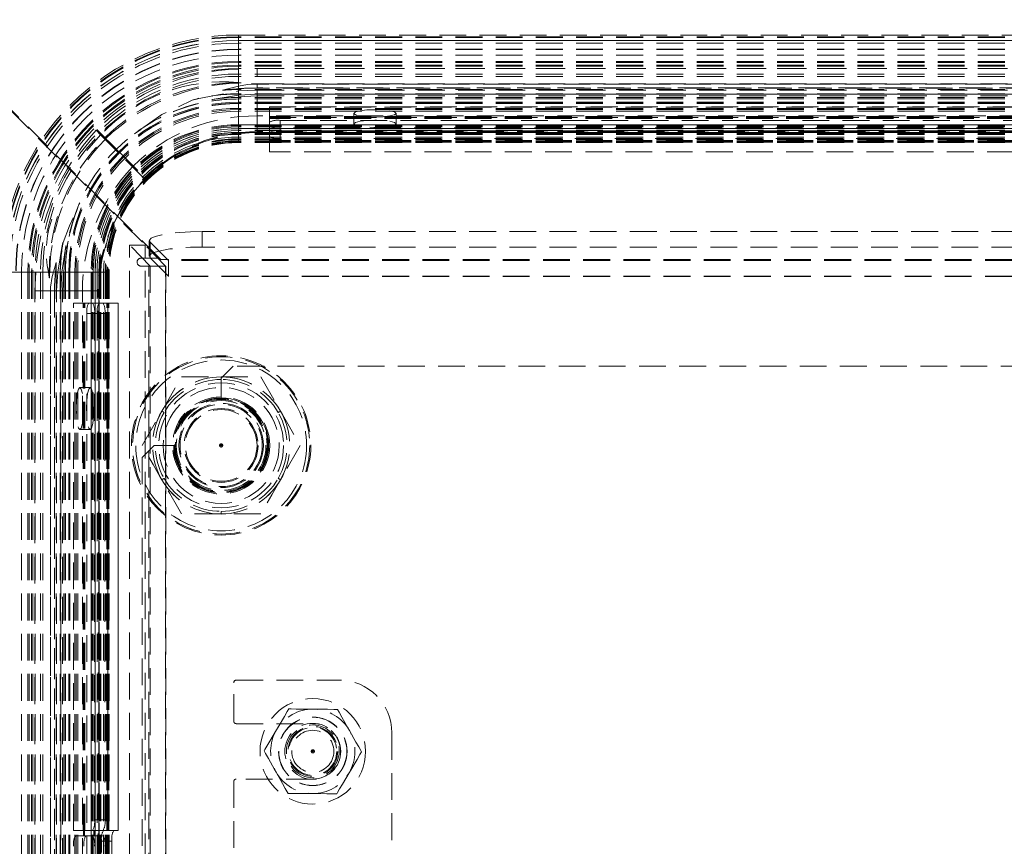
# Model space of a CAD drawing. Units: millimetres. Extents: x 63 to 4463, y 73 to 3111.
# Drawn here: x 2713 to 2806, y 1450 to 1528 of the extents above; entities that cross this region are included whole.
import ezdxf

# ---------------------------------------------------------------- set-up
doc = ezdxf.new("R2010")
doc.units = ezdxf.units.MM
doc.header["$LTSCALE"] = 2
doc.linetypes.add('HIDDEN', pattern=[1.905, 1.27, -0.635])

msp = doc.modelspace()

# ---------------------------------------------------------------- linework, layer by layer
at = {"color": 7, "linetype": 'HIDDEN', "lineweight": 0}
for p, q in [((2726.13, 1505.532), (2698.349, 1533.313)), ((2698.349, 1533.213), (2725.899, 1505.663)), ((2733.492, 1526.819), (3042.367, 1526.819)), ((2733.492, 1526.595), (2733.492, 1526.817)), ((2733.492, 1526.285), (2733.492, 1526.657)), ((3042.367, 1526.657), (2733.492, 1526.657)), ((3042.367, 1526.595), (2733.492, 1526.595)), ((2733.492, 1526.595), (2733.492, 1526.298)), ((2733.492, 1526.298), (2733.492, 1526.285)), ((2733.492, 1526.298), (3042.367, 1526.298)), ((3042.367, 1526.285), (2733.492, 1526.285)), ((2733.492, 1526.054), (2733.492, 1526.285)), ((2733.492, 1526.285), (2733.492, 1523.968)), ((3042.367, 1526.283), (2733.492, 1526.283)), ((3042.367, 1526.054), (2733.492, 1526.054)), ((2733.492, 1525.441), (2733.492, 1526.054)), ((2733.492, 1525.465), (2733.492, 1525.441)), ((2733.492, 1524.917), (2733.492, 1525.465)), ((3042.367, 1525.465), (2733.492, 1525.465)), ((3042.367, 1525.441), (2733.492, 1525.441)), ((2733.492, 1524.311), (2733.492, 1524.917)), ((3042.367, 1524.917), (2733.492, 1524.917)), ((2733.492, 1524.211), (2733.492, 1524.311)), ((3042.367, 1524.311), (2733.492, 1524.311)), ((3042.367, 1524.211), (2733.492, 1524.211)), ((2733.492, 1523.633), (2733.492, 1524.211)), ((3042.367, 1523.968), (2733.492, 1523.968)), ((2733.492, 1523.968), (2733.492, 1523.86)), ((2733.492, 1523.86), (2733.492, 1523.595)), ((3042.367, 1523.86), (2733.492, 1523.86)), ((2733.492, 1523.12), (2733.492, 1523.633)), ((3042.367, 1523.633), (2733.492, 1523.633)), ((2735.272, 1523.651), (3040.587, 1523.651)), ((2735.272, 1519.146), (2735.272, 1523.651)), ((2733.492, 1522.897), (2733.492, 1523.12)), ((3042.367, 1523.12), (2733.492, 1523.12)), ((3042.367, 1522.897), (2733.492, 1522.897)), ((2733.492, 1520.769), (2733.492, 1522.897)), ((2731.982, 1521.587), (2733.492, 1521.979)), ((2733.492, 1522.323), (2733.712, 1522.295)), ((2733.492, 1522.323), (2733.492, 1522.295)), ((2733.492, 1522.295), (2733.492, 1522.262)), ((2733.712, 1522.295), (2733.492, 1522.295)), ((2733.492, 1521.979), (2733.492, 1521.653)), ((2735.272, 1521.802), (2734.64, 1521.792)), ((3041.219, 1521.792), (2734.64, 1521.792)), ((3041.159, 1522.172), (2734.701, 1522.172)), ((2735.272, 1522.185), (3040.587, 1522.185)), ((2735.272, 1521.802), (2735.272, 1522.185)), ((3040.587, 1521.802), (2735.272, 1521.802)), ((2729.562, 1520.783), (2733.492, 1521.513)), ((2733.492, 1521.128), (2729.903, 1520.502)), ((2733.492, 1521.731), (2733.492, 1521.65)), ((3042.367, 1521.653), (2733.492, 1521.653)), ((3042.367, 1521.65), (2733.492, 1521.65)), ((2733.492, 1521.513), (2735.272, 1521.6)), ((2733.492, 1521.513), (2733.492, 1521.246)), ((2733.492, 1521.246), (2733.492, 1521.223)), ((3042.367, 1521.246), (2733.492, 1521.246)), ((3042.367, 1521.223), (2733.492, 1521.223)), ((2733.492, 1521.223), (2733.492, 1520.757)), ((2735.272, 1521.208), (2733.492, 1521.128)), ((2733.492, 1520.896), (2733.492, 1521.128)), ((2733.492, 1520.956), (2735.272, 1521.048)), ((2733.492, 1520.956), (2733.492, 1520.35)), ((2733.492, 1520.896), (2733.492, 1520.754)), ((3042.367, 1520.896), (2733.492, 1520.896)), ((2735.272, 1521.6), (3040.587, 1521.6)), ((2735.272, 1521.208), (2735.272, 1521.6)), ((3040.587, 1521.208), (2735.272, 1521.208)), ((2735.272, 1517.669), (2735.272, 1521.048)), ((2735.272, 1521.048), (3040.587, 1521.048)), ((2733.492, 1520.441), (2733.492, 1520.769)), ((3042.367, 1520.769), (2733.492, 1520.769)), ((3042.367, 1520.757), (2733.492, 1520.757)), ((3042.367, 1520.754), (2733.492, 1520.754)), ((2733.492, 1519.592), (2733.492, 1520.441)), ((3042.367, 1520.441), (2733.492, 1520.441)), ((3042.367, 1520.35), (2733.492, 1520.35)), ((2733.492, 1520.35), (2733.492, 1520.327)), ((3042.367, 1520.327), (2733.492, 1520.327)), ((2733.492, 1520.327), (2733.492, 1519.861)), ((2736.43, 1519.091), (2736.43, 1520)), ((2736.43, 1520), (3039.43, 1520)), ((3039.43, 1519.984), (2736.43, 1519.984)), ((3042.367, 1519.861), (2733.492, 1519.861)), ((2733.492, 1519.861), (2733.492, 1519.747)), ((2733.492, 1519.747), (2733.492, 1517.482)), ((3042.367, 1519.747), (2733.492, 1519.747)), ((3042.367, 1519.592), (2733.492, 1519.592)), ((2733.492, 1516.903), (2733.492, 1519.592)), ((2735.272, 1519.146), (2735.272, 1517.669)), ((3040.587, 1519.146), (2735.272, 1519.146)), ((2736.43, 1519.091), (2736.43, 1518.551)), ((3039.43, 1519.091), (2736.43, 1519.091)), ((2736.43, 1519), (3039.43, 1519)), ((3039.43, 1518.999), (2736.43, 1518.999)), ((2744.43, 1518.409), (2744.43, 1519.393)), ((2748.43, 1519.393), (2748.43, 1518.409)), ((2733.492, 1518.222), (2733.492, 1518.313)), ((3042.367, 1518.313), (2733.492, 1518.313)), ((2733.492, 1518.115), (2733.492, 1518.313)), ((2733.492, 1518.313), (3042.367, 1518.313)), ((2733.492, 1518.222), (2733.492, 1516.766)), ((3042.367, 1518.222), (2733.492, 1518.222)), ((3042.367, 1518.115), (2733.492, 1518.115)), ((2733.492, 1517.946), (2733.492, 1518.115)), ((3039.43, 1518.918), (2736.43, 1518.918)), ((2736.43, 1518.551), (2736.43, 1517.566)), ((2737.43, 1518.725), (3038.43, 1518.725)), ((2737.43, 1517.74), (2737.43, 1518.725)), ((2737.43, 1518.004), (2737.43, 1517.019)), ((3038.43, 1518.004), (2737.43, 1518.004)), ((2719.129, 1515.872), (2720.419, 1517.353)), ((2720.419, 1517.353), (2719.983, 1517.789)), ((2720.053, 1517.86), (2720.491, 1517.423)), ((2720.843, 1516.929), (2720.419, 1517.353)), ((2723.633, 1517.465), (2724.324, 1517.946)), ((2733.492, 1517.147), (2733.492, 1517.946)), ((3042.367, 1517.946), (2733.492, 1517.946)), ((2733.492, 1517.936), (2733.492, 1517.944)), ((2733.492, 1517.944), (3042.367, 1517.944)), ((3042.367, 1517.943), (2733.492, 1517.943)), ((2733.492, 1517.757), (2733.492, 1517.943)), ((2733.492, 1517.936), (2733.492, 1516.984)), ((3042.367, 1517.936), (2733.492, 1517.936)), ((3042.367, 1517.757), (2733.492, 1517.757)), ((2733.492, 1517.588), (2733.492, 1517.757)), ((2733.492, 1516.789), (2733.492, 1517.588)), ((3042.367, 1517.588), (2733.492, 1517.588)), ((2733.492, 1517.579), (2733.492, 1517.586)), ((3042.367, 1517.586), (2733.492, 1517.586)), ((2733.492, 1517.4), (2733.492, 1517.586)), ((2733.492, 1517.586), (3042.367, 1517.586)), ((2733.492, 1517.579), (2733.492, 1516.627)), ((3042.367, 1517.579), (2733.492, 1517.579)), ((2733.492, 1517.482), (2733.492, 1517.4)), ((3042.367, 1517.482), (2733.492, 1517.482)), ((3042.367, 1517.4), (2733.492, 1517.4)), ((3042.367, 1517.399), (2733.492, 1517.399)), ((2733.492, 1517.147), (2733.492, 1516.977)), ((3042.367, 1517.147), (2733.492, 1517.147)), ((3040.587, 1517.669), (2735.272, 1517.669)), ((2735.272, 1517.571), (2735.272, 1517.669)), ((3040.587, 1517.571), (2735.272, 1517.571)), ((2736.43, 1515.76), (2736.43, 1517.566)), ((2737.43, 1517.74), (3038.43, 1517.74)), ((2720.855, 1516.917), (2720.843, 1516.929)), ((2721.222, 1516.55), (2720.855, 1516.917)), ((2720.913, 1517), (2720.926, 1516.988)), ((2720.926, 1516.988), (2721.293, 1516.621)), ((2720.938, 1516.836), (2720.94, 1516.837)), ((2721.51, 1516.262), (2721.222, 1516.55)), ((2721.293, 1516.621), (2721.58, 1516.333)), ((2721.526, 1516.246), (2721.51, 1516.262)), ((2721.856, 1515.917), (2721.526, 1516.246)), ((2721.597, 1516.317), (2721.926, 1515.987)), ((3042.367, 1516.984), (2733.492, 1516.984)), ((3042.367, 1516.977), (2733.492, 1516.977)), ((2733.492, 1516.744), (2733.492, 1516.903)), ((3042.367, 1516.903), (2733.492, 1516.903)), ((2733.492, 1516.789), (2733.492, 1516.619)), ((3042.367, 1516.789), (2733.492, 1516.789)), ((2733.492, 1516.766), (2733.492, 1516.675)), ((3042.367, 1516.766), (2733.492, 1516.766)), ((3042.367, 1516.744), (2733.492, 1516.744)), ((2733.492, 1516.675), (2733.492, 1516.744)), ((3042.367, 1516.675), (2733.492, 1516.675)), ((3042.367, 1516.675), (2733.492, 1516.675)), ((3042.367, 1516.627), (2733.492, 1516.627)), ((3042.367, 1516.619), (2733.492, 1516.619)), ((3039.43, 1516.826), (2736.43, 1516.826)), ((3039.43, 1516.745), (2736.43, 1516.745)), ((3039.43, 1516.744), (2736.43, 1516.744)), ((3039.43, 1516.653), (2736.43, 1516.653)), ((3038.43, 1517.019), (2737.43, 1517.019)), ((2722.083, 1515.689), (2721.856, 1515.917)), ((2721.932, 1515.981), (2722.153, 1515.76)), ((2724.583, 1513.189), (2722.083, 1515.689)), ((3039.43, 1515.76), (2736.43, 1515.76)), ((2736.43, 1515.76), (2736.43, 1515.744)), ((3039.43, 1515.744), (2736.43, 1515.744)), ((2723.572, 1514.2), (2724.583, 1513.189)), ((2724.583, 1513.189), (2724.14, 1512.636)), ((3043.662, 1508.192), (2730.036, 1508.192)), ((2730.036, 1506.714), (2730.036, 1508.192)), ((2716.359, 1504.351), (2716.789, 1506.891)), ((2717.13, 1506.803), (2716.738, 1504.351)), ((2725.105, 1504.913), (2723.173, 1506.906)), ((2723.173, 1101.877), (2723.173, 1506.906)), ((2724.65, 1506.906), (2723.173, 1506.906)), ((2726.583, 1504.913), (2724.65, 1506.906)), ((2724.65, 1101.877), (2724.65, 1506.906)), ((2725.036, 1505.846), (2725.036, 1507.323)), ((2725.11, 1507.175), (2726.849, 1505.434)), ((2725.11, 1507.175), (2725.11, 1505.698)), ((3043.662, 1506.714), (2730.036, 1506.714)), ((2715.945, 1504.351), (2716.212, 1505.242)), ((2725.899, 1505.663), (2724.257, 1505.663)), ((2725.11, 1505.698), (2726.849, 1503.957)), ((2726.13, 1505.532), (2726.849, 1505.532)), ((3046.849, 1505.532), (2726.849, 1505.532)), ((2726.849, 1503.932), (2726.849, 1505.532)), ((3046.849, 1505.434), (2726.849, 1505.434)), ((3046.849, 1505.432), (2726.849, 1505.432)), ((2711.56, 1504.351), (2713.875, 1504.351)), ((2712.926, 1504.351), (2712.378, 1504.351)), ((2713.531, 1504.351), (2712.926, 1504.351)), ((2712.926, 1504.351), (2712.926, 1103.475)), ((2713.632, 1504.351), (2713.531, 1504.351)), ((2713.531, 1504.351), (2713.531, 1103.475)), ((2713.632, 1504.351), (2713.632, 1103.475)), ((2714.21, 1504.351), (2713.632, 1504.351)), ((2713.875, 1504.351), (2713.983, 1504.351)), ((2713.875, 1504.351), (2713.875, 1103.475)), ((2713.983, 1504.351), (2714.277, 1504.351)), ((2713.983, 1504.351), (2713.983, 1103.475)), ((2714.277, 1504.351), (2714.192, 1502.571)), ((2714.723, 1504.351), (2714.21, 1504.351)), ((2714.21, 1504.351), (2714.21, 1103.475)), ((2714.946, 1504.351), (2714.723, 1504.351)), ((2714.723, 1504.351), (2714.723, 1103.475)), ((2714.946, 1504.351), (2714.946, 1103.475)), ((2717.074, 1504.351), (2714.946, 1504.351)), ((2715.548, 1503.819), (2715.47, 1504.351)), ((2715.47, 1504.351), (2715.548, 1504.351)), ((2715.548, 1504.351), (2715.596, 1504.351)), ((2715.548, 1504.351), (2715.548, 1503.819)), ((2715.945, 1504.351), (2716.19, 1504.351)), ((2716.135, 1504.351), (2716.192, 1504.351)), ((2716.19, 1504.351), (2716.19, 1103.475)), ((2716.193, 1504.351), (2716.193, 1103.475)), ((2716.243, 1502.571), (2716.359, 1504.351)), ((2716.359, 1504.351), (2716.597, 1504.351)), ((2716.597, 1504.351), (2716.62, 1504.351)), ((2716.597, 1504.351), (2716.597, 1103.475)), ((2716.62, 1504.351), (2717.086, 1504.351)), ((2716.62, 1504.351), (2716.62, 1103.475)), ((2716.738, 1504.351), (2716.635, 1502.571)), ((2716.947, 1504.351), (2716.738, 1504.351)), ((2716.795, 1502.571), (2716.913, 1504.351)), ((2716.913, 1504.351), (2717.493, 1504.351)), ((2716.947, 1504.351), (2717.089, 1504.351)), ((2716.947, 1504.351), (2716.947, 1103.475)), ((2717.402, 1504.351), (2717.074, 1504.351)), ((2717.074, 1504.351), (2717.074, 1103.475)), ((2717.086, 1504.351), (2717.086, 1103.475)), ((2717.089, 1504.351), (2717.089, 1103.475)), ((2718.25, 1504.351), (2717.402, 1504.351)), ((2717.402, 1504.351), (2717.402, 1103.475)), ((2717.493, 1504.351), (2717.516, 1504.351)), ((2717.493, 1504.351), (2717.493, 1103.475)), ((2717.516, 1504.351), (2717.982, 1504.351)), ((2717.516, 1504.351), (2717.516, 1103.475)), ((2717.982, 1504.351), (2718.096, 1504.351)), ((2717.982, 1504.351), (2717.982, 1103.475)), ((2718.096, 1504.351), (2718.096, 1103.475)), ((2718.096, 1504.351), (2719.53, 1504.351)), ((2718.25, 1504.351), (2718.25, 1103.475)), ((2720.94, 1504.351), (2718.25, 1504.351)), ((2719.53, 1504.351), (2719.53, 1504.351)), ((2719.53, 1504.351), (2719.53, 1103.475)), ((2719.728, 1504.351), (2719.53, 1504.351)), ((2719.53, 1103.475), (2719.53, 1504.351)), ((2719.53, 1504.351), (2719.621, 1504.351)), ((2719.53, 1504.351), (2720.361, 1504.351)), ((2719.621, 1504.351), (2721.077, 1504.351)), ((2719.621, 1504.351), (2719.621, 1103.475)), ((2719.728, 1504.351), (2719.728, 1103.475)), ((2719.897, 1504.351), (2719.728, 1504.351)), ((2720.696, 1504.351), (2719.897, 1504.351)), ((2719.897, 1504.351), (2719.897, 1103.475)), ((2719.907, 1504.351), (2719.899, 1504.351)), ((2719.899, 1103.475), (2719.899, 1504.351)), ((2719.9, 1504.351), (2719.9, 1103.475)), ((2720.085, 1504.351), (2719.9, 1504.351)), ((2719.907, 1504.351), (2720.859, 1504.351)), ((2719.907, 1504.351), (2719.907, 1103.475)), ((2720.085, 1504.351), (2720.085, 1103.475)), ((2720.255, 1504.351), (2720.085, 1504.351)), ((2721.054, 1504.351), (2720.255, 1504.351)), ((2720.255, 1504.351), (2720.255, 1103.475)), ((2720.264, 1504.351), (2720.257, 1504.351)), ((2720.257, 1504.351), (2720.257, 1103.475)), ((2720.443, 1504.351), (2720.257, 1504.351)), ((2720.257, 1103.475), (2720.257, 1504.351)), ((2720.264, 1504.351), (2720.264, 1103.475)), ((2720.264, 1504.351), (2721.168, 1504.351)), ((2720.361, 1504.351), (2720.443, 1504.351)), ((2720.361, 1504.351), (2720.361, 1103.475)), ((2720.443, 1504.351), (2720.443, 1103.475)), ((2720.444, 1504.351), (2720.444, 1103.475)), ((2720.696, 1504.351), (2720.866, 1504.351)), ((2720.696, 1504.351), (2720.696, 1103.475)), ((2720.859, 1504.351), (2720.859, 1103.475)), ((2720.866, 1504.351), (2720.866, 1103.475)), ((2721.099, 1504.351), (2720.94, 1504.351)), ((2720.94, 1504.351), (2720.94, 1103.475)), ((2721.054, 1504.351), (2721.224, 1504.351)), ((2721.054, 1504.351), (2721.054, 1103.475)), ((2721.077, 1504.351), (2721.077, 1103.475)), ((2721.077, 1504.351), (2721.168, 1504.351)), ((2721.099, 1504.351), (2721.099, 1103.475)), ((2721.168, 1504.351), (2721.099, 1504.351)), ((2721.168, 1504.351), (2721.168, 1103.475)), ((2721.168, 1504.351), (2721.168, 1504.351)), ((2721.168, 1504.351), (2721.168, 1103.475)), ((2721.168, 1504.351), (2721.216, 1504.351)), ((2721.216, 1504.351), (2721.216, 1103.475)), ((2721.224, 1504.351), (2721.224, 1103.475)), ((2724.257, 1504.913), (2725.007, 1504.913)), ((2725.007, 1103.87), (2725.007, 1504.913)), ((2725.007, 1504.913), (2726.607, 1504.913)), ((2725.105, 1504.913), (2725.105, 1103.87)), ((2725.107, 1504.913), (2725.107, 1103.87)), ((2726.583, 1103.87), (2726.583, 1504.913)), ((2726.607, 1504.913), (2726.607, 1103.87)), ((3046.849, 1503.957), (2726.849, 1503.957)), ((3046.849, 1503.932), (2726.849, 1503.932)), ((2714.192, 1105.256), (2714.192, 1502.571)), ((2714.192, 1502.571), (2718.697, 1502.571)), ((2715.658, 1502.571), (2716.041, 1502.571)), ((2715.658, 1105.256), (2715.658, 1502.571)), ((2715.671, 1502.918), (2715.671, 1104.908)), ((2716.051, 1502.986), (2716.041, 1502.571)), ((2716.041, 1502.571), (2716.041, 1105.256)), ((2716.051, 1502.986), (2716.051, 1104.841)), ((2716.243, 1502.571), (2716.635, 1502.571)), ((2716.243, 1105.256), (2716.243, 1502.571)), ((2716.635, 1502.571), (2716.635, 1105.256)), ((2716.795, 1502.571), (2720.174, 1502.571)), ((2716.795, 1105.256), (2716.795, 1502.571)), ((2720.174, 1502.571), (2718.697, 1502.571)), ((2718.697, 1105.256), (2718.697, 1502.571)), ((2720.174, 1502.571), (2720.272, 1502.571)), ((2720.174, 1429.543), (2720.174, 1502.571)), ((2720.272, 1430.535), (2720.272, 1502.571)), ((2717.843, 1501.413), (2718.752, 1501.413)), ((2717.843, 1451.413), (2717.843, 1501.413)), ((2717.859, 1451.413), (2717.859, 1501.413)), ((2718.752, 1451.413), (2718.752, 1501.413)), ((2719.292, 1501.413), (2718.752, 1501.413)), ((2718.843, 1451.413), (2718.843, 1501.413)), ((2718.844, 1451.413), (2718.844, 1501.413)), ((2718.925, 1451.413), (2718.925, 1501.413)), ((2719.292, 1501.413), (2720.277, 1501.413)), ((2720.277, 1501.413), (2722.083, 1501.413)), ((2721.017, 1451.413), (2721.017, 1501.413)), ((2721.098, 1451.413), (2721.098, 1501.413)), ((2721.099, 1501.413), (2721.099, 1451.413)), ((2721.19, 1451.413), (2721.19, 1501.413)), ((2722.083, 1451.413), (2722.083, 1501.413)), ((2722.099, 1501.413), (2722.083, 1501.413)), ((2722.099, 1501.413), (2722.099, 1451.413)), ((2720.103, 1500.413), (2719.118, 1500.413)), ((2719.118, 1500.413), (2719.118, 1107.413)), ((2719.839, 1500.413), (2720.824, 1500.413)), ((2719.839, 1500.413), (2719.839, 1452.413)), ((2720.103, 1500.413), (2720.103, 1107.413)), ((2720.824, 1500.413), (2720.824, 1452.413)), ((2731.849, 1494.277), (2732.985, 1495.413)), ((3040.713, 1495.413), (2732.985, 1495.413)), ((2728.099, 1494.408), (2731.849, 1494.408)), ((2731.849, 1494.413), (2731.849, 1494.277)), ((2731.849, 1494.408), (2735.599, 1494.408)), ((2731.849, 1492.413), (2731.849, 1494.277)), ((2718.45, 1493.413), (2719.434, 1493.413)), ((2719.434, 1489.413), (2718.45, 1489.413)), ((2724.349, 1486.777), (2725.485, 1487.913)), ((2725.485, 1487.913), (2727.349, 1487.913)), ((2724.349, 1486.777), (2724.349, 1109.049)), ((2731.849, 1481.663), (2731.849, 1481.413)), ((2731.849, 1481.418), (2728.099, 1481.418)), ((2735.599, 1481.418), (2731.849, 1481.418)), ((2733.038, 1461.788), (2733.038, 1465.413)), ((2733.288, 1465.663), (2743.038, 1465.663)), ((2733.288, 1461.538), (2740.538, 1461.538)), ((2748.038, 1460.663), (2748.038, 1449.763)), ((2745.081, 1458.745), (2745.156, 1458.873)), ((2733.038, 1449.763), (2733.038, 1456.038)), ((2740.538, 1456.288), (2733.288, 1456.288)), ((2720.824, 1452.413), (2719.839, 1452.413)), ((2717.843, 1451.413), (2718.752, 1451.413)), ((2718.033, 1450.913), (2719.018, 1450.913)), ((2720.681, 1451.413), (2718.752, 1451.413)), ((2718.806, 1450.913), (2718.806, 1451.413)), ((2718.892, 1451.413), (2718.892, 1450.913)), ((2719.018, 1450.913), (2719.79, 1450.913)), ((2719.79, 1450.913), (2719.79, 1451.413)), ((2719.877, 1450.913), (2719.79, 1450.913)), ((2719.877, 1451.413), (2719.877, 1450.913)), ((2719.877, 1450.913), (2720.65, 1450.913)), ((2721.666, 1451.413), (2720.681, 1451.413)), ((2722.083, 1451.413), (2721.666, 1451.413)), ((2722.099, 1451.413), (2722.083, 1451.413)), ((2720.507, 1450.413), (2721.492, 1450.413)), ((2720.507, 1407.413), (2720.507, 1450.413)), ((2721.492, 1450.413), (2721.492, 1407.413))]:
    msp.add_line(p, q, dxfattribs=at)
at = {"color": 7, "linetype": 'HIDDEN', "lineweight": 0, "flags": 128}
for points in [[(2733.712, 1522.295), (2733.724, 1522.293), (2733.732, 1522.292), (2733.738, 1522.291), (2733.741, 1522.29), (2733.744, 1522.289), (2733.745, 1522.288), (2733.747, 1522.288), (2733.747, 1522.287), (2733.748, 1522.287), (2733.748, 1522.286), (2733.748, 1522.286), (2733.748, 1522.285), (2733.747, 1522.285), (2733.745, 1522.284), (2733.736, 1522.281), (2733.697, 1522.275), (2733.539, 1522.264), (2733.492, 1522.262)], [(2733.492, 1521.979), (2734.332, 1522.134), (2734.701, 1522.172)], [(2733.492, 1521.731), (2733.293, 1521.716), (2732.497, 1521.641), (2732.205, 1521.608), (2732.077, 1521.594), (2732.021, 1521.588), (2731.997, 1521.586), (2731.986, 1521.585), (2731.981, 1521.585), (2731.979, 1521.585), (2731.977, 1521.585), (2731.977, 1521.585), (2731.977, 1521.586), (2731.979, 1521.586), (2731.982, 1521.587)], [(2724.527, 1518.087), (2726.232, 1519.275), (2729.112, 1520.645)], [(2729.112, 1520.645), (2729.188, 1520.671), (2729.562, 1520.783)], [(2748.43, 1519.393), (2748.277, 1519.26), (2747.844, 1519.148), (2747.195, 1519.072), (2746.43, 1519.046), (2745.664, 1519.072), (2745.016, 1519.148), (2744.582, 1519.26), (2744.43, 1519.393), (2744.582, 1519.526), (2745.016, 1519.639), (2745.664, 1519.714), (2746.43, 1519.741), (2747.195, 1519.714), (2747.844, 1519.639), (2748.277, 1519.526), (2748.43, 1519.393)], [(2748.43, 1518.409), (2748.277, 1518.276), (2747.844, 1518.163), (2747.195, 1518.088), (2746.43, 1518.061), (2745.664, 1518.088), (2745.016, 1518.163), (2744.582, 1518.276), (2744.43, 1518.409), (2744.582, 1518.541), (2745.016, 1518.654), (2745.664, 1518.729), (2746.43, 1518.756), (2747.195, 1518.729), (2747.844, 1518.654), (2748.277, 1518.541), (2748.43, 1518.409)], [(2720.491, 1517.423), (2720.791, 1517.122), (2720.913, 1517)], [(2724.229, 1517.87), (2723.634, 1517.463), (2723.63, 1517.46), (2723.627, 1517.458), (2723.626, 1517.457), (2723.624, 1517.456), (2723.623, 1517.455), (2723.623, 1517.455), (2723.622, 1517.455), (2723.622, 1517.455), (2723.622, 1517.455), (2723.623, 1517.456), (2723.623, 1517.456), (2723.626, 1517.459), (2723.633, 1517.465), (2723.633, 1517.465)], [(2721.58, 1516.333), (2721.593, 1516.32), (2721.597, 1516.317)], [(2722.153, 1515.76), (2722.196, 1515.718), (2723.21, 1514.704), (2724.654, 1513.26)], [(2716.855, 1507.156), (2717.476, 1508.742), (2718.264, 1510.457)], [(2718.264, 1510.457), (2718.266, 1510.46), (2718.267, 1510.462), (2718.268, 1510.465), (2718.269, 1510.465), (2718.269, 1510.466), (2718.269, 1510.466), (2718.269, 1510.465), (2718.269, 1510.465), (2718.269, 1510.463), (2718.266, 1510.456), (2718.254, 1510.424), (2718.204, 1510.298), (2718.006, 1509.79), (2717.346, 1507.706), (2717.13, 1506.803)], [(2730.036, 1508.192), (2728.956, 1508.171), (2727.926, 1508.111), (2726.997, 1508.013), (2726.21, 1507.882), (2725.605, 1507.726), (2725.209, 1507.55), (2725.042, 1507.363), (2725.11, 1507.175)], [(2725.11, 1505.698), (2725.042, 1505.886), (2725.209, 1506.073), (2725.605, 1506.248), (2726.21, 1506.405), (2726.997, 1506.536), (2727.926, 1506.633), (2728.956, 1506.694), (2730.036, 1506.714)], [(2716.212, 1505.242), (2716.213, 1505.244), (2716.214, 1505.245), (2716.214, 1505.245), (2716.215, 1505.244), (2716.215, 1505.241), (2716.215, 1505.231), (2716.212, 1505.183), (2716.193, 1504.984), (2716.135, 1504.351)], [(2715.596, 1504.351), (2715.587, 1504.151), (2715.565, 1503.819), (2715.564, 1503.807), (2715.562, 1503.8), (2715.561, 1503.795), (2715.561, 1503.792), (2715.56, 1503.79), (2715.559, 1503.788), (2715.558, 1503.787), (2715.558, 1503.786), (2715.557, 1503.786), (2715.557, 1503.786), (2715.557, 1503.786), (2715.556, 1503.786), (2715.555, 1503.787), (2715.554, 1503.791), (2715.55, 1503.808), (2715.548, 1503.819)], [(2715.671, 1502.918), (2715.837, 1503.94), (2715.945, 1504.351)], [(2715.658, 1502.571), (2715.664, 1502.77), (2715.671, 1502.918)], [(2726.224, 1491.161), (2726.406, 1491.476), (2727.048, 1492.588), (2727.7, 1493.716), (2727.918, 1494.095), (2728.057, 1494.335), (2728.099, 1494.408)], [(2735.599, 1494.408), (2735.731, 1494.181), (2735.983, 1493.744), (2736.714, 1492.478), (2737.474, 1491.161)], [(2718.45, 1493.413), (2718.317, 1493.261), (2718.204, 1492.827), (2718.129, 1492.179), (2718.102, 1491.413), (2718.129, 1490.648), (2718.204, 1489.999), (2718.317, 1489.565), (2718.45, 1489.413), (2718.583, 1489.565), (2718.695, 1489.999), (2718.771, 1490.648), (2718.797, 1491.413), (2718.771, 1492.179), (2718.695, 1492.827), (2718.583, 1493.261), (2718.45, 1493.413)], [(2719.434, 1493.413), (2719.302, 1493.261), (2719.189, 1492.827), (2719.114, 1492.179), (2719.087, 1491.413), (2719.114, 1490.648), (2719.189, 1489.999), (2719.302, 1489.565), (2719.434, 1489.413), (2719.567, 1489.565), (2719.68, 1489.999), (2719.755, 1490.648), (2719.782, 1491.413), (2719.755, 1492.179), (2719.68, 1492.827), (2719.567, 1493.261), (2719.434, 1493.413)], [(2724.349, 1487.913), (2724.481, 1488.141), (2724.733, 1488.578), (2725.464, 1489.843), (2726.224, 1491.161)], [(2726.22, 1491.163), (2726.269, 1491.135), (2726.312, 1491.11), (2726.35, 1491.088), (2726.381, 1491.071), (2726.405, 1491.056), (2726.422, 1491.046), (2726.433, 1491.04), (2726.437, 1491.038)], [(2737.262, 1491.038), (2737.265, 1491.04), (2737.276, 1491.046), (2737.294, 1491.056), (2737.318, 1491.071), (2737.349, 1491.088), (2737.386, 1491.11), (2737.429, 1491.135), (2737.478, 1491.163)], [(2737.474, 1491.161), (2737.656, 1490.846), (2738.298, 1489.734), (2738.95, 1488.605), (2739.168, 1488.227), (2739.307, 1487.987), (2739.349, 1487.913)], [(2726.224, 1484.666), (2726.043, 1484.98), (2725.4, 1486.093), (2724.749, 1487.221), (2724.53, 1487.599), (2724.392, 1487.84), (2724.349, 1487.913)], [(2739.349, 1487.913), (2739.218, 1487.686), (2738.966, 1487.249), (2738.235, 1485.983), (2737.474, 1484.666)], [(2726.22, 1484.663), (2726.269, 1484.692), (2726.312, 1484.717), (2726.35, 1484.738), (2726.381, 1484.756), (2726.405, 1484.77), (2726.422, 1484.78), (2726.433, 1484.786), (2726.437, 1484.788)], [(2728.099, 1481.418), (2727.968, 1481.646), (2727.716, 1482.082), (2726.985, 1483.348), (2726.224, 1484.666)], [(2737.474, 1484.666), (2737.293, 1484.351), (2736.65, 1483.238), (2735.999, 1482.11), (2735.78, 1481.732), (2735.642, 1481.492), (2735.599, 1481.418)], [(2737.262, 1484.788), (2737.265, 1484.786), (2737.276, 1484.78), (2737.294, 1484.77), (2737.318, 1484.756), (2737.349, 1484.738), (2737.386, 1484.717), (2737.429, 1484.692), (2737.478, 1484.663)], [(2738.264, 1462.933), (2738.113, 1462.678), (2737.841, 1462.216), (2737.244, 1461.202), (2737.091, 1460.943)], [(2738.264, 1462.933), (2738.269, 1462.933), (2738.503, 1462.931), (2738.969, 1462.927), (2739.973, 1462.918), (2740.573, 1462.913)], [(2740.573, 1462.913), (2741.93, 1462.901), (2742.521, 1462.896), (2742.791, 1462.894), (2742.882, 1462.893)], [(2742.882, 1462.893), (2743.028, 1462.635), (2743.292, 1462.168), (2743.872, 1461.144), (2744.019, 1460.883)], [(2737.091, 1460.943), (2736.46, 1459.872), (2736.191, 1459.415), (2735.996, 1459.084), (2735.919, 1458.954)], [(2744.019, 1460.883), (2744.632, 1459.8), (2744.893, 1459.338), (2745.082, 1459.004), (2745.156, 1458.873)], [(2735.919, 1458.954), (2736.065, 1458.696), (2736.329, 1458.229), (2736.909, 1457.205), (2737.056, 1456.944)], [(2745.156, 1458.873), (2745.006, 1458.618), (2744.734, 1458.155), (2744.137, 1457.142), (2743.984, 1456.883)], [(2737.056, 1456.944), (2737.669, 1455.861), (2737.93, 1455.399), (2738.119, 1455.065), (2738.194, 1454.934)], [(2743.984, 1456.883), (2743.353, 1455.811), (2743.084, 1455.354), (2742.889, 1455.023), (2742.812, 1454.893)], [(2738.194, 1454.934), (2738.199, 1454.934), (2738.433, 1454.932), (2738.899, 1454.927), (2739.903, 1454.919), (2740.503, 1454.913)], [(2740.503, 1454.913), (2741.86, 1454.902), (2742.451, 1454.896), (2742.721, 1454.894), (2742.812, 1454.893)]]:
    msp.add_lwpolyline(points, dxfattribs=at)
at = {"color": 7, "linetype": 'HIDDEN', "lineweight": 0}
for centre, radius in [((2731.849, 1487.913), 8.5), ((2731.849, 1487.913), 8.4), ((2731.849, 1487.913), 8.1), ((2731.849, 1487.913), 5.922), ((2731.849, 1487.913), 5.502), ((2731.849, 1487.913), 4.6), ((2731.849, 1487.913), 4.5), ((2731.849, 1487.913), 4.45), ((2731.849, 1487.913), 4.43), ((2731.849, 1487.913), 4.35), ((2731.849, 1487.913), 4.25), ((2731.849, 1487.913), 4), ((2731.849, 1487.913), 3.9), ((2731.849, 1487.913), 3.5), ((2731.849, 1487.913), 3.4), ((2731.849, 1487.913), 0.15), ((2731.849, 1487.913), 0.05), ((2740.538, 1458.913), 5), ((2740.538, 1458.913), 3.25), ((2740.538, 1458.913), 3.23), ((2740.538, 1458.913), 2.65), ((2740.538, 1458.913), 2.5), ((2740.538, 1458.913), 2.361), ((2740.538, 1458.913), 2.361), ((2740.538, 1458.913), 2.361), ((2740.538, 1458.913), 2.361), ((2740.538, 1458.913), 2.361), ((2740.538, 1458.913), 2.361), ((2740.538, 1458.913), 2.361), ((2740.538, 1458.913), 2.361), ((2740.538, 1458.913), 2.361), ((2740.538, 1458.913), 2.361), ((2740.538, 1458.913), 2.361), ((2740.538, 1458.913), 2.361), ((2740.538, 1458.913), 2.361), ((2740.538, 1458.913), 2.361), ((2740.538, 1458.913), 2.361), ((2740.538, 1458.913), 2.361), ((2740.538, 1458.913), 2.361), ((2740.538, 1458.913), 2.361), ((2740.538, 1458.913), 2.361), ((2740.538, 1458.913), 2.361), ((2740.538, 1458.913), 2.361), ((2740.538, 1458.913), 2.361), ((2740.538, 1458.913), 2.361), ((2740.538, 1458.913), 2.361), ((2740.538, 1458.913), 2.361), ((2740.538, 1458.913), 2.361), ((2740.538, 1458.913), 2.361), ((2740.538, 1458.913), 2.361), ((2740.538, 1458.913), 2.361), ((2740.538, 1458.913), 2.361), ((2740.538, 1458.913), 2.361), ((2740.538, 1458.913), 2.361), ((2740.538, 1458.913), 2.361), ((2740.538, 1458.913), 2.361), ((2740.538, 1458.913), 2.361), ((2740.538, 1458.913), 2.361), ((2740.538, 1458.913), 2.271), ((2740.538, 1458.913), 2), ((2740.538, 1458.913), 0.15), ((2740.538, 1458.913), 0.05)]:
    msp.add_circle(centre, radius, dxfattribs=at)
for centre, radius, start, end in [((2733.492, 1504.351), 22.468, 90, 180), ((2733.492, 1504.351), 22.306, 90, 180), ((2733.492, 1504.351), 22.244, 90, 180), ((2733.492, 1504.351), 21.947, 90, 180), ((2733.492, 1504.351), 21.934, 90, 180), ((2733.492, 1504.351), 21.703, 90, 180), ((2733.492, 1504.351), 21.114, 90, 180), ((2733.492, 1504.351), 21.09, 90, 180), ((2733.492, 1504.351), 20.566, 90, 180), ((2733.492, 1504.351), 19.96, 90, 180), ((2733.492, 1504.351), 19.86, 90, 180), ((2733.492, 1504.351), 19.617, 90, 180), ((2733.492, 1504.351), 19.509, 90, 180), ((2733.492, 1504.351), 19.282, 90, 180), ((2733.492, 1504.351), 18.769, 90, 180), ((2733.492, 1504.351), 18.546, 90, 180), ((2734.022, 1503.739), 19.863, 91.53051, 134.69041), ((2733.492, 1504.351), 17.944, 90, 180), ((2732.066, 1506.411), 15.976, 84.87841, 136.42706), ((2733.943, 1503.516), 18.751, 91.37936, 134.0177), ((2735.478, 1495.063), 26.742, 91.79448, 94.25872), ((2735.285, 1509.051), 13.134, 90.05338, 92.54795), ((2733.492, 1504.351), 16.872, 90, 105.04771), ((2733.492, 1504.351), 16.895, 90, 103.45141), ((2733.492, 1504.351), 16.545, 90, 102.52718), ((2733.492, 1504.351), 17.299, 90, 95.06711), ((2733.492, 1504.351), 17.302, 90, 95.00703), ((2733.492, 1504.351), 16.418, 90, 180), ((2733.492, 1504.351), 16.09, 90, 180), ((2733.492, 1504.351), 15.999, 90, 180), ((2733.492, 1504.351), 15.976, 90, 180), ((2733.492, 1504.351), 16.406, 90, 123.1648), ((2733.492, 1504.351), 16.403, 90, 102.52718), ((2733.492, 1504.351), 15.51, 90, 180), ((2733.492, 1504.351), 15.396, 90, 180), ((2733.492, 1504.351), 15.241, 90, 180), ((2735.079, 1502.729), 16.419, 89.32636, 134.73892), ((2733.492, 1504.351), 13.962, 90, 180), ((2733.492, 1504.351), 13.871, 90, 180), ((2733.492, 1504.351), 13.764, 90, 180), ((2737.187, 1517.155), 1.589, 81.22112, 118.4821), ((2737.187, 1519.574), 1.588, 241.51667, 278.78011), ((2735.939, 1503.082), 21.7, 137.332, 176.64697), ((2733.492, 1504.351), 13.595, 90, 180), ((2733.492, 1504.351), 13.592, 90, 180), ((2733.492, 1504.351), 13.585, 90, 180), ((2733.492, 1504.351), 13.406, 90, 180), ((2733.492, 1504.351), 13.237, 90, 180), ((2733.492, 1504.351), 13.235, 90, 180), ((2733.492, 1504.351), 13.228, 90, 180), ((2735.272, 1502.571), 15, 90, 180), ((2733.492, 1504.351), 13.131, 90, 180), ((2733.492, 1504.351), 13.049, 90, 180), ((2733.492, 1504.351), 12.796, 90, 180), ((2735.327, 1502.548), 15.122, 90.20734, 134.89546), ((2737.187, 1516.17), 1.589, 81.22149, 118.48007), ((2737.187, 1518.589), 1.589, 241.51993, 278.77851), ((2734.196, 1503.975), 18.605, 135.86982, 178.84278), ((2733.492, 1504.351), 17.821, 134.83924, 135.16076), ((2733.492, 1504.351), 12.633, 90, 180), ((2733.492, 1504.351), 12.626, 90, 180), ((2733.492, 1504.351), 12.552, 90, 180), ((2733.492, 1504.351), 12.438, 90, 180), ((2733.492, 1504.351), 12.415, 90, 180), ((2733.492, 1504.351), 12.393, 90, 180), ((2733.492, 1504.351), 17.441, 134.83574, 135.16426), ((2733.492, 1504.351), 12.324, 90, 180), ((2733.492, 1504.351), 12.276, 90, 180), ((2733.492, 1504.351), 17.299, 134.81528, 135.1781), ((2733.492, 1504.351), 17.302, 134.83443, 135.16557), ((2733.492, 1504.351), 12.268, 90, 180), ((2733.492, 1504.351), 16.895, 134.83044, 135.16956), ((2733.492, 1504.351), 16.872, 134.83021, 135.16979), ((2733.492, 1504.351), 16.545, 134.82684, 135.17316), ((2733.492, 1504.351), 16.403, 134.82007, 135.188), ((2733.492, 1504.351), 16.406, 134.82539, 135.17461), ((2735.579, 1502.575), 16.882, 135.91605, 180.01496), ((2733.492, 1504.351), 16.406, 158.15199, 180), ((2733.492, 1504.351), 16.403, 159.32375, 170.34875), ((2734.211, 1502.683), 14.038, 148.71152, 180.46034), ((2724.726, 1506.283), 9.455, 161.06229, 191.79135), ((2733.492, 1504.351), 16.895, 171.35375, 180), ((2733.492, 1504.351), 16.872, 170.42866, 180), ((2719.716, 1506.304), 2.986, 163.40197, 168.65421), ((2733.492, 1504.351), 16.545, 171.47741, 180), ((2733.492, 1504.351), 16.403, 170.34875, 180), ((2733.492, 1504.351), 17.302, 177.04873, 180), ((2724.257, 1505.288), 0.375, 90, 270), ((2744.151, 1501.955), 28.118, 175.11132, 177.89895), ((2720.688, 1500.656), 1.589, 151.51882, 188.77948), ((2718.269, 1500.656), 1.589, 351.22052, 28.48118), ((2721.673, 1500.656), 1.589, 151.51882, 188.77948), ((2719.254, 1500.656), 1.588, 351.21975, 28.48195), ((2731.849, 1487.913), 6.5, 90, 150), ((2731.849, 1487.913), 6.495, 90, 150), ((2731.849, 1487.913), 6.25, 90, 150), ((2731.849, 1487.913), 6.5, 30, 90), ((2731.849, 1487.913), 6.495, 30, 90), ((2731.849, 1487.913), 6.25, 30, 90), ((2731.849, 1487.913), 4.5, 180, 90), ((2731.849, 1487.913), 6.5, 150, 210), ((2731.849, 1487.913), 6.495, 150, 210), ((2731.849, 1487.913), 6.25, 150, 210), ((2731.849, 1487.913), 6.25, 330, 30), ((2731.849, 1487.913), 6.495, 330, 30), ((2731.849, 1487.913), 6.5, 330, 30), ((2731.849, 1487.913), 6.5, 210, 270), ((2731.849, 1487.913), 6.495, 210, 270), ((2731.849, 1487.913), 6.25, 210, 270), ((2731.849, 1487.913), 6.25, 270, 330), ((2731.849, 1487.913), 6.495, 270, 330), ((2731.849, 1487.913), 6.5, 270, 330), ((2733.288, 1465.413), 0.25, 90, 180), ((2743.038, 1460.663), 5, 0, 90), ((2740.538, 1458.913), 4, 89.49839, 149.49839), ((2740.538, 1458.913), 4, 29.49839, 89.49839), ((2733.288, 1461.788), 0.25, 180, 270), ((2740.538, 1458.913), 2.625, 270, 90), ((2740.538, 1458.913), 4, 149.49839, 209.49839), ((2740.538, 1458.913), 4, 329.49839, 29.49839), ((2740.538, 1458.913), 4, 209.49839, 269.49839), ((2740.538, 1458.913), 4, 269.49839, 329.49839), ((2733.288, 1456.038), 0.25, 90, 180), ((2718.269, 1452.171), 1.589, 331.51929, 8.77915), ((2719.254, 1452.171), 1.589, 331.51852, 8.77992), ((2719.429, 1450.156), 1.589, 151.51929, 188.77915), ((2720.414, 1450.156), 1.589, 151.51978, 188.777), ((2718.269, 1450.156), 1.589, 351.22085, 28.48071), ((2722.077, 1450.656), 1.589, 151.51978, 188.777), ((2719.254, 1450.156), 1.589, 351.22008, 28.48148), ((2723.062, 1450.656), 1.589, 151.51929, 188.77915)]:
    msp.add_arc(centre, radius, start, end, dxfattribs=at)

doc.saveas('drawing.dxf')
